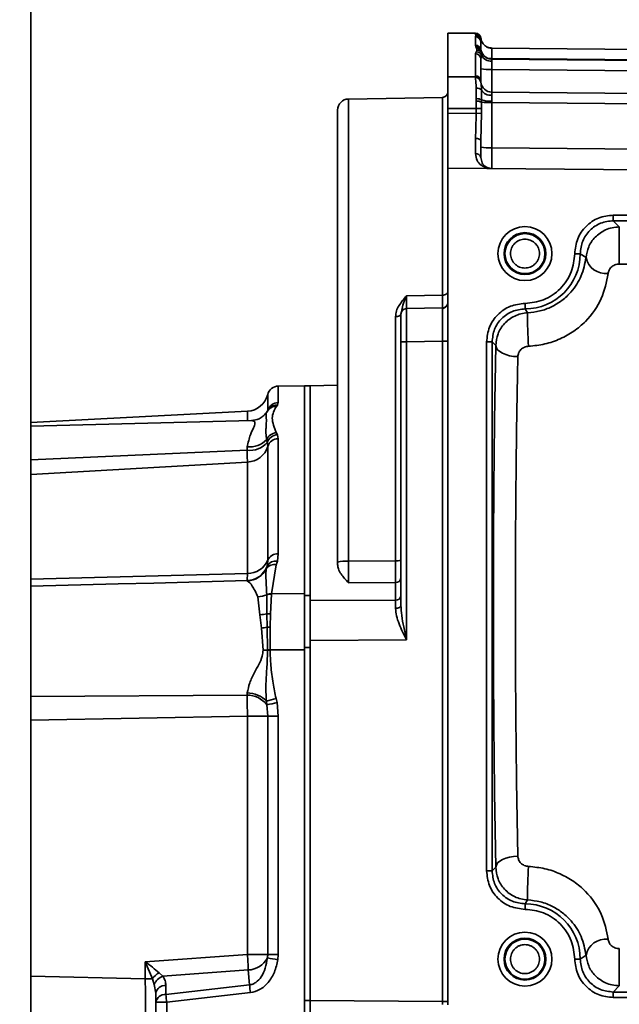
# Model space of a CAD drawing. Units: millimetres. Extents: x 100 to 25096, y 0 to 8300.
# Drawn here: x 3922 to 3977, y 7275 to 7364 of the extents above; entities that cross this region are included whole.
import ezdxf

# ---------------------------------------------------------------- set-up
doc = ezdxf.new("R2010")
doc.units = ezdxf.units.MM
doc.header["$LTSCALE"] = 20
doc.layers.add('KONTUR', color=7, linetype='Continuous', lineweight=35)
doc.styles.add('SLDTEXTSTYLE1', font='TXT', dxfattribs={"width": 0.605})
doc.dimstyles.new('SLDDIMSTYLE1', dxfattribs={"dimtxt": 71.912923, "dimasz": 66.04, "dimexe": 0, "dimexo": 0.0625, "dimgap": 17.978231, "dimtad": 1, "dimdec": 0, "dimrnd": 1e-09, "dimzin": 12, "dimdsep": 46, "dimtxsty": 'SLDTEXTSTYLE1', "dimsah": 1, "dimcen": 0.09, "dimadec": 0, "dimazin": 3, "dimtfac": 1, "dimtdec": 0, "dimtofl": 0, "dimtmove": 0, "dimatfit": 3, "dimfxl": 1, "dimfrac": 2, "dimtolj": 1, "dimtzin": 12, "dimarcsym": 0})

# ---------------------------------------------------------------- blocks, each defined once
blk = doc.blocks.new('_D_17')
at = {"color": 7, "linetype": 'Continuous', "lineweight": 0}
for p, q in [((3921.489, 7468.3), (4621.989, 7468.3)), ((4581.989, 7468.3), (4581.989, 6943.3)), ((3921.489, 6943.3), (4621.989, 6943.3))]:
    blk.add_line(p, q, dxfattribs=at)
at = {"color": 7, "linetype": 'Continuous', "lineweight": 18}
for points in [[(4581.989, 7468.3), (4571.829, 7402.26), (4592.149, 7402.26)], [(4581.989, 6943.3), (4592.149, 7009.34), (4571.829, 7009.34)]]:
    blk.add_solid(points, dxfattribs=at)
at = {"color": 7, "linetype": 'Continuous', "lineweight": 18, "insert": (4486.491, 7123.485), "char_height": 74.0833, "attachment_point": 1, "rotation": 90, "style": 'SLDTEXTSTYLE1'}
blk.add_mtext('525', dxfattribs=at)

msp = doc.modelspace()

# ---------------------------------------------------------------- linework, layer by layer
at = {"layer": 'KONTUR', "color": 7, "linetype": 'Continuous', "lineweight": 35}
for p, q in [((3923.168, 7576.3), (3923.168, 6835.4)), ((3963.489, 7362.8), (3960.989, 7362.8)), ((3960.989, 7362.8), (3960.989, 7358.848)), ((3963.489, 7362.713), (3963.489, 7362.8)), ((3963.515, 7362.67), (3963.489, 7362.713)), ((3963.489, 7362.458), (3963.54, 7362.559)), ((3963.489, 7361.71), (3963.489, 7362.458)), ((3963.54, 7362.559), (3963.515, 7362.67)), ((3963.985, 7362.341), (3963.984, 7362.333)), ((3964.023, 7362.189), (3963.989, 7361.96)), ((3964.023, 7362.189), (3964.006, 7362.262)), ((3963.578, 7361.432), (3963.537, 7361.566)), ((3963.635, 7361.264), (3963.578, 7361.432)), ((3963.596, 7361.1), (3963.635, 7361.264)), ((3963.989, 7361.215), (3963.989, 7361.96)), ((3963.989, 7361.215), (3964.021, 7361.197)), ((3964.979, 7361.411), (3964.981, 7361.446)), ((3964.981, 7361.446), (4037.998, 7360.809)), ((3963.489, 7358.927), (3963.489, 7360.931)), ((3963.989, 7360.44), (3964.06, 7360.757)), ((3963.989, 7358.446), (3963.989, 7360.44)), ((3964.048, 7361.108), (3964.021, 7361.197)), ((3964.082, 7360.997), (3964.048, 7361.108)), ((4037.998, 7359.809), (3964.966, 7360.446)), ((4037.998, 7359.861), (3964.981, 7360.499)), ((3964.981, 7360.499), (3964.981, 7360.446)), ((4037.998, 7358.861), (3964.981, 7359.499)), ((3964.981, 7359.499), (3964.981, 7357.446)), ((3963.491, 7358.848), (3960.989, 7358.848)), ((3960.989, 7358.848), (3960.989, 7355.967)), ((3963.491, 7358.848), (3963.489, 7358.927)), ((3963.497, 7358.759), (3963.491, 7358.848)), ((3963.576, 7356.857), (3963.576, 7357.818)), ((3963.991, 7358.394), (3963.989, 7358.446)), ((3963.994, 7358.345), (3963.991, 7358.394)), ((3960.498, 7356.966), (3951.972, 7356.817)), ((3951.972, 7314.904), (3951.972, 7356.817)), ((3960.498, 7339.031), (3960.498, 7356.966)), ((3963.567, 7356.638), (3963.576, 7356.857)), ((4037.998, 7356.809), (3964.981, 7357.446)), ((3960.989, 7355.967), (3963.556, 7355.967)), ((3960.989, 7355.54), (3960.989, 7355.967)), ((3963.556, 7355.967), (3963.567, 7356.638)), ((3963.556, 7355.967), (3964.034, 7355.974)), ((3963.556, 7355.967), (3963.563, 7355.518)), ((3964.034, 7355.974), (3964.041, 7356.534)), ((3964.038, 7355.526), (3964.034, 7355.974)), ((3964.041, 7356.534), (3964.047, 7356.738)), ((3964.981, 7356.499), (3964.98, 7356.621)), ((3964.981, 7356.499), (3964.981, 7352.4)), ((4037.998, 7355.861), (3964.981, 7356.499)), ((3960.989, 7355.54), (3963.563, 7355.518)), ((3960.989, 7355.54), (3960.989, 7350.54)), ((3964.038, 7355.526), (3963.563, 7355.518)), ((3963.989, 7353.029), (3964.038, 7355.526)), ((3963.491, 7353.255), (3963.492, 7351.87)), ((3963.989, 7351.505), (3963.989, 7353.029)), ((3964.981, 7352.4), (4037.998, 7351.763)), ((3960.989, 7350.54), (3960.989, 7274.641)), ((4036.015, 7349.885), (3960.989, 7350.54)), ((3976.004, 7346.283), (3984.974, 7346.283)), ((3976.004, 7346.283), (3976.004, 7345.783)), ((3976.004, 7345.783), (3984.974, 7345.783)), ((3976.004, 7345.783), (3976.551, 7345.217)), ((3976.551, 7341.846), (3976.551, 7345.217)), ((3972.506, 7342.792), (3973.006, 7342.791)), ((3973.006, 7342.791), (3973.532, 7342.442)), ((3984.408, 7341.846), (3976.551, 7341.846)), ((3957.231, 7338.976), (3960.498, 7339.031)), ((3967.999, 7337.783), (3967.998, 7338.283)), ((3960.498, 7337.866), (3957.231, 7337.809)), ((3968.229, 7337.43), (3967.999, 7337.783)), ((3956.248, 7314.938), (3956.248, 7337.075)), ((3956.739, 7334.809), (3956.739, 7310.905)), ((3956.739, 7334.809), (3957.231, 7334.809)), ((3960.498, 7334.866), (3957.231, 7334.809)), ((3957.231, 7334.809), (3957.231, 7307.775)), ((3960.498, 7334.866), (3960.989, 7334.866)), ((3960.498, 7274.95), (3960.498, 7334.866)), ((3964.506, 7286.815), (3964.506, 7334.785)), ((3964.506, 7334.785), (3965.006, 7334.785)), ((3965.006, 7286.815), (3965.006, 7334.785)), ((3965.006, 7334.785), (3965.344, 7334.455)), ((3950.989, 7330.857), (3948.489, 7330.813)), ((3944.646, 7330.017), (3944.646, 7328.536)), ((3947.989, 7330.796), (3945.608, 7330.775)), ((3945.608, 7330.775), (3945.608, 7329.278)), ((3948.489, 7330.8), (3947.989, 7330.8)), ((3947.989, 7311.796), (3947.989, 7330.8)), ((3948.489, 7330.813), (3948.489, 7311.317)), ((3945.541, 7329.065), (3945.44, 7328.941)), ((3945.608, 7329.278), (3945.541, 7329.065)), ((3942.81, 7328.503), (3923.168, 7327.473)), ((3942.81, 7327.652), (3942.81, 7328.503)), ((3944.547, 7328.389), (3944.419, 7328.174)), ((3944.792, 7328.721), (3944.484, 7328.301)), ((3944.52, 7328.295), (3944.514, 7328.275)), ((3944.829, 7328.782), (3944.797, 7328.725)), ((3943.193, 7327.662), (3923.168, 7327.137)), ((3945.44, 7326.555), (3945.541, 7326.366)), ((3944.606, 7325.656), (3944.547, 7325.916)), ((3944.646, 7325.304), (3944.606, 7325.656)), ((3945.541, 7326.366), (3945.608, 7326.01)), ((3945.608, 7326.01), (3945.608, 7315.569)), ((3942.773, 7324.959), (3923.168, 7324.104)), ((3942.773, 7324.959), (3942.796, 7325.267)), ((3944.646, 7325.304), (3944.646, 7314.975)), ((3942.81, 7323.893), (3923.168, 7322.754)), ((3942.81, 7313.79), (3942.81, 7323.893)), ((3944.599, 7314.46), (3944.646, 7314.975)), ((3945.529, 7314.894), (3945.429, 7314.577)), ((3945.608, 7315.569), (3945.529, 7314.894)), ((3950.989, 7314.609), (3950.989, 7314.815)), ((3956.248, 7314.938), (3951.972, 7314.904)), ((3944.54, 7314.24), (3944.599, 7314.46)), ((3945.429, 7314.577), (3944.983, 7311.937)), ((3923.168, 7313.258), (3942.81, 7313.79)), ((3942.774, 7313.141), (3934.324, 7312.919)), ((3942.796, 7313.114), (3942.774, 7313.141)), ((3931.089, 7312.845), (3923.168, 7312.637)), ((3934.324, 7312.919), (3931.091, 7312.834)), ((3956.248, 7312.976), (3951.972, 7312.939)), ((3956.248, 7311.372), (3956.248, 7312.976)), ((3943.748, 7311.66), (3943.947, 7310.034)), ((3944.559, 7311.873), (3944.559, 7311.853)), ((3944.559, 7311.853), (3944.566, 7310.124)), ((3944.982, 7311.914), (3944.893, 7310.134)), ((3944.983, 7311.937), (3944.982, 7311.914)), ((3944.983, 7311.937), (3947.989, 7311.956)), ((3947.989, 7311.796), (3948.489, 7311.796)), ((3947.989, 7307.06), (3947.989, 7311.796)), ((3956.248, 7311.372), (3948.489, 7311.317)), ((3948.489, 7307.71), (3948.489, 7311.317)), ((3956.249, 7310.62), (3956.248, 7311.372)), ((3943.947, 7310.034), (3944.076, 7308.835)), ((3944.566, 7310.124), (3944.589, 7308.904)), ((3944.893, 7310.134), (3944.863, 7308.918)), ((3944.076, 7308.835), (3944.23, 7306.833)), ((3944.589, 7308.904), (3944.639, 7306.845)), ((3944.863, 7308.918), (3944.86, 7306.844)), ((3957.231, 7307.775), (3948.489, 7307.71)), ((3948.489, 7307.71), (3948.489, 7275.037)), ((3944.86, 7306.844), (3944.86, 7306.841)), ((3944.86, 7306.844), (3947.989, 7306.844)), ((3947.989, 7307.06), (3948.489, 7307.06)), ((3947.989, 7275.043), (3947.989, 7307.06)), ((3923.168, 7302.629), (3942.778, 7302.75)), ((3942.778, 7302.75), (3942.796, 7302.951)), ((3945.404, 7302.454), (3945.498, 7302.067)), ((3944.579, 7301.87), (3944.523, 7302.215)), ((3944.646, 7300.836), (3944.579, 7301.87)), ((3945.498, 7302.067), (3945.608, 7300.836)), ((3942.81, 7300.836), (3923.168, 7300.483)), ((3942.81, 7300.836), (3944.646, 7300.836)), ((3942.81, 7279.224), (3942.81, 7300.836)), ((3944.646, 7300.836), (3944.646, 7279.224)), ((3945.608, 7300.836), (3944.646, 7300.836)), ((3945.608, 7300.836), (3945.608, 7279.224)), ((3965.006, 7286.815), (3965.344, 7287.146)), ((3964.506, 7286.815), (3965.006, 7286.815)), ((3967.998, 7283.317), (3967.999, 7283.817)), ((3967.999, 7283.817), (3968.229, 7284.17)), ((3933.542, 7278.563), (3942.81, 7279.224)), ((3944.646, 7279.224), (3942.81, 7279.224)), ((3945.608, 7279.224), (3944.646, 7279.224)), ((3945.608, 7279.224), (3945.568, 7278.745)), ((3973.006, 7278.81), (3973.532, 7279.159)), ((3976.551, 7276.383), (3976.551, 7279.754)), ((3933.542, 7277.021), (3933.542, 7278.563)), ((3933.542, 7278.563), (3934.179, 7277.021)), ((3972.506, 7278.809), (3973.006, 7278.81)), ((3935.126, 7277.262), (3934.786, 7277.564)), ((3942.88, 7277.815), (3935.126, 7277.262)), ((3942.999, 7276.464), (3942.88, 7277.815)), ((3923.168, 7277.247), (3933.542, 7277.021)), ((3934.179, 7277.021), (3933.542, 7277.021)), ((3934.351, 7276.511), (3934.179, 7277.021)), ((3934.489, 7275.704), (3934.351, 7276.511)), ((3942.999, 7276.464), (3935.402, 7275.59)), ((3935.402, 7276.408), (3935.402, 7275.59)), ((3976.004, 7275.817), (3976.551, 7276.383)), ((3934.489, 7275.704), (3934.489, 7274.886)), ((3934.489, 7275.061), (3934.489, 7275.704)), ((3943.078, 7275.759), (3935.481, 7274.886)), ((3984.974, 7275.817), (3976.004, 7275.817)), ((3976.004, 7275.317), (3976.004, 7275.817)), ((3934.489, 7274.886), (3934.489, 7252.015)), ((3935.481, 7274.886), (3934.489, 7274.886)), ((3935.481, 7274.886), (3935.481, 7252.015)), ((3948.489, 7275.043), (3947.989, 7275.043)), ((3947.989, 7274.881), (3947.989, 7275.043)), ((3947.989, 7273.759), (3947.989, 7274.881)), ((3960.498, 7274.95), (3948.489, 7275.037)), ((3948.489, 7275.037), (3948.489, 7272.916)), ((3960.989, 7274.95), (3960.498, 7274.95)), ((3960.498, 7274.685), (3960.498, 7274.95)), ((3984.974, 7275.317), (3976.004, 7275.317))]:
    msp.add_line(p, q, dxfattribs=at)
at = {"layer": 'KONTUR', "color": 7, "linetype": 'Continuous', "lineweight": 35, "flags": 128}
for points in [[(3964.646, 7360.502), (3964.787, 7360.5), (3964.981, 7360.499)], [(3963.989, 7353.029), (3963.98, 7353.073), (3963.951, 7353.115), (3963.905, 7353.154), (3963.844, 7353.188), (3963.768, 7353.216), (3963.682, 7353.237), (3963.589, 7353.25), (3963.491, 7353.255)], [(3960.989, 7339.337), (3960.98, 7339.278), (3960.952, 7339.221), (3960.907, 7339.169), (3960.846, 7339.123), (3960.772, 7339.085), (3960.687, 7339.056), (3960.594, 7339.038), (3960.498, 7339.031)], [(3960.989, 7338.366), (3960.98, 7338.269), (3960.952, 7338.177)], [(3956.248, 7337.075), (3956.344, 7337.081), (3956.437, 7337.098), (3956.522, 7337.124), (3956.596, 7337.16), (3956.657, 7337.203), (3956.702, 7337.252), (3956.73, 7337.305), (3956.739, 7337.36)], [(3965.344, 7334.455), (3965.393, 7334.263), (3965.513, 7334.078), (3965.702, 7333.907), (3965.951, 7333.757), (3966.251, 7333.632), (3966.592, 7333.538), (3966.96, 7333.478), (3967.343, 7333.453)], [(3956.249, 7310.62), (3956.345, 7310.626), (3956.437, 7310.643), (3956.522, 7310.67), (3956.596, 7310.705), (3956.657, 7310.748), (3956.702, 7310.797), (3956.73, 7310.85), (3956.739, 7310.905)], [(3944.639, 7306.845), (3944.666, 7306.845), (3944.693, 7306.845), (3944.721, 7306.845), (3944.749, 7306.845), (3944.776, 7306.844), (3944.804, 7306.844), (3944.832, 7306.844), (3944.86, 7306.844)], [(3944.86, 7306.841), (3944.832, 7306.841), (3944.804, 7306.841), (3944.776, 7306.841), (3944.749, 7306.841), (3944.721, 7306.841), (3944.693, 7306.841), (3944.666, 7306.842), (3944.639, 7306.842)], [(3965.344, 7287.146), (3965.393, 7287.338), (3965.513, 7287.522), (3965.702, 7287.693), (3965.951, 7287.844), (3966.251, 7287.968), (3966.592, 7288.063), (3966.96, 7288.123), (3967.343, 7288.147)]]:
    msp.add_lwpolyline(points, dxfattribs=at)
at = {"layer": 'KONTUR', "color": 7, "linetype": 'Continuous', "lineweight": 35}
for centre, radius in [((3967.989, 7342.8), 2.446), ((3967.989, 7342.8), 1.9), ((3967.989, 7342.8), 1.813), ((3967.989, 7278.8), 2.446), ((3967.989, 7278.8), 1.9), ((3967.989, 7278.8), 1.813)]:
    msp.add_circle(centre, radius, dxfattribs=at)
for centre, radius, start, end in [((3963.489, 7362.3), 0.5, 0, 90), ((3963.489, 7362.213), 0.5, 14.41701, 90.02051), ((3963.49, 7361.959), 0.499, 0.09828, 90.09795), ((3963.515, 7362.17), 0.5, 10.62834, 90.06086), ((3963.541, 7362.06), 0.499, 14.97449, 90.13103), ((3964.989, 7362.446), 1, 194.92506, 221.8631), ((3963.492, 7361.213), 0.497, 0.3158, 90.31236), ((3963.542, 7361.071), 0.495, 14.70298, 90.65852), ((3963.585, 7360.94), 0.493, 20.0081, 90.86467), ((3963.643, 7360.77), 0.494, 27.27866, 90.86103), ((3964.989, 7362.446), 1, 247.16399, 269.5), ((3963.494, 7360.435), 0.495, 0.54569, 90.53549), ((3963.577, 7360.588), 0.512, 19.30082, 87.87376), ((3964.941, 7361.268), 1.018, 210.1333, 272.03978), ((3964.975, 7361.446), 0.999, 206.70505, 269.49443), ((3964.989, 7361.446), 1, 243.36509, 269.5), ((3964.735, 7364.259), 4.767, 261.00113, 272.95466), ((3963.499, 7358.436), 0.491, 1.15381, 91.10911), ((3963.503, 7358.359), 0.489, 4.08977, 91.32838), ((3963.519, 7358.28), 0.48, 7.72299, 92.65402), ((3963.641, 7357.298), 0.524, 39.13971, 97.06039), ((3964.989, 7358.446), 1, 185.8301, 269.5), ((3951.989, 7355.818), 1, 91, 180), ((3960.489, 7357.466), 0.5, 271, 0), ((3963.602, 7355.968), 0.889, 59.97206, 91.68667), ((3964.916, 7358.189), 1.034, 212.8076, 273.37493), ((3963.574, 7355.536), 1.102, 64.96, 90.40671), ((3964.838, 7365.125), 8.628, 264.69685, 270.94539), ((3964.848, 7359.357), 2.738, 253.00542, 272.76214), ((3964.735, 7357.161), 4.767, 261.00113, 272.95466), ((3963.549, 7351.426), 0.448, 10.21742, 97.20287), ((3967.989, 7342.8), 5.017, 270.1074, 359.8926), ((3975.354, 7342.835), 1.864, 192.16964, 275.31588), ((3960.489, 7338.366), 0.5, 271, 334.61757), ((3957.239, 7337.309), 0.5, 91, 180), ((4001.476, 7336.885), 33.252, 179.05963, 184.30099), ((3942.705, 7330.5), 2, 273, 346.02037), ((3945.617, 7329.775), 1, 90.5, 166.02037), ((3945.609, 7328.282), 0.997, 90.09328, 162.64139), ((3945.509, 7328.108), 0.958, 88.13361, 135.25171), ((3945.383, 7328.029), 0.91, 130.47929, 156.66263), ((3945.397, 7328.006), 0.937, 87.35512, 130.23748), ((3945.528, 7325.489), 1.07, 94.73158, 156.48062), ((3943.022, 7327.062), 2.118, 263.22988, 318.40756), ((3942.981, 7327.456), 2.197, 265.1667, 315.46813), ((3945.601, 7325.316), 1.052, 93.31378, 161.1213), ((3945.593, 7325.022), 0.988, 89.16975, 163.45649), ((3942.757, 7325.861), 1.97, 271.53644, 343.54695), ((3942.858, 7315.731), 1.941, 268.58118, 337.09775), ((3945.364, 7314.035), 0.875, 79.1292, 150.92352), ((3945.549, 7314.589), 0.982, 86.5462, 156.82344), ((3951.731, 7312.098), 2.816, 85.0949, 105.27491), ((3956.368, 7316.332), 1.399, 265.06443, 285.37431), ((3942.715, 7315.145), 2.004, 271.6832, 340.02174), ((3942.734, 7315.124), 2.011, 271.77822, 333.91022), ((3945.24, 7313.735), 0.863, 77.33198, 144.22301), ((3956.297, 7313.421), 0.448, 263.66566, 350.5775), ((3943.566, 7314.234), 2.581, 274.05976, 292.64453), ((3944.965, 7310.637), 1.3, 89.18896, 108.17716), ((3944.957, 7310.612), 1.303, 88.87135, 107.7575), ((3956.302, 7311.814), 0.445, 263.05911, 349.46984), ((3943.709, 7313.851), 3.824, 273.568, 282.94847), ((3944.794, 7308.13), 2.007, 87.16667, 96.51619), ((3943.518, 7314.904), 6.094, 275.25614, 280.12323), ((3944.888, 7305.673), 3.245, 90.43747, 95.28004), ((3937.497, 7648.309), 341.542, 271.12966, 271.19818), ((3942.785, 7300.48), 2.27, 37.75414, 90.17286), ((3942.779, 7300.514), 2.437, 44.27829, 89.58791), ((4002.761, 7088.549), 221.461, 105.01033, 105.24644), ((3997.104, 7059.985), 247.522, 102.034, 102.25141), ((4001.476, 7284.716), 33.252, 175.69901, 180.94037), ((3967.989, 7278.8), 5.017, 0.1074, 89.8926), ((3975.354, 7278.766), 1.864, 84.68412, 167.83036), ((3914.266, 7277.107), 28.623, 1.41792, 4.24181), ((3942.71, 7279.224), 1.937, 350.50765, 0), ((3942.797, 7279.881), 2.067, 272.28173, 331.82393), ((3991.095, 7552.039), 277.06, 260.34318, 260.54207), ((3935.7, 7275.929), 1.873, 119.20046, 144.30838), ((3935.604, 7275.995), 1.354, 110.63671, 157.61209), ((3935.338, 7275.547), 0.863, 85.74219, 169.57051), ((4028.64, 7285.642), 86.131, 186.11736, 186.58885), ((3935.338, 7274.729), 0.863, 85.74219, 169.57051), ((4021.042, 7284.769), 86.131, 186.11736, 186.58885)]:
    msp.add_arc(centre, radius, start, end, dxfattribs=at)
for points, knots in [([(3963.537, 7361.566), (3963.534, 7361.574), (3963.526, 7361.599), (3963.503, 7361.648), (3963.494, 7361.686), (3963.489, 7361.71)], [0, 0, 0, 0, 0.174724, 0.500152, 1, 1, 1, 1]), ([(3964.979, 7361.427), (3964.886, 7361.438), (3964.694, 7361.462), (3964.423, 7361.599), (3964.191, 7361.81), (3964.101, 7361.994), (3964.056, 7362.086)], [0, 0, 0, 0, 0.23261, 0.483073, 0.742427, 1, 1, 1, 1]), ([(3964.981, 7360.499), (3964.98, 7360.625), (3964.978, 7360.877), (3964.977, 7361.185), (3964.978, 7361.376), (3964.979, 7361.402), (3964.979, 7361.411)], [0, 0, 0, 0, 0.28557, 0.571117, 0.856662, 1, 1, 1, 1]), ([(3963.489, 7360.931), (3963.497, 7360.96), (3963.514, 7361.017), (3963.568, 7361.072), (3963.596, 7361.1)], [0, 0, 0, 0, 0.499305, 1, 1, 1, 1]), ([(3964.543, 7360.551), (3964.434, 7360.62), (3964.219, 7360.756), (3964.107, 7360.983), (3964.053, 7361.094)], [0, 0, 0, 0, 0.510302, 1, 1, 1, 1]), ([(3964.06, 7360.757), (3964.072, 7360.817), (3964.085, 7360.88), (3964.088, 7360.936), (3964.087, 7360.968), (3964.084, 7360.987), (3964.082, 7360.997)], [0, 0, 0, 0, 0.498956, 0.529273, 0.749888, 1, 1, 1, 1]), ([(3964.966, 7360.446), (3964.961, 7360.438), (3964.956, 7360.428), (3964.965, 7360.377), (3964.972, 7360.336), (3964.976, 7360.28), (3964.977, 7360.251)], [0, 0, 0, 0, 0.4991414, 0.5286109, 0.7494116, 1, 1, 1, 1]), ([(3964.977, 7360.251), (3964.977, 7360.205), (3964.977, 7360.113), (3964.978, 7359.931), (3964.979, 7359.724), (3964.98, 7359.574), (3964.981, 7359.499)], [0, 0, 0, 0, 0.240831, 0.487772, 0.740827, 1, 1, 1, 1]), ([(3963.576, 7357.818), (3963.562, 7358.017), (3963.534, 7358.415), (3963.509, 7358.645), (3963.497, 7358.759)], [0, 0, 0, 0, 0.500546, 1, 1, 1, 1]), ([(3964.047, 7357.629), (3964.038, 7357.797), (3964.02, 7358.124), (3964.003, 7358.273), (3963.994, 7358.345)], [0, 0, 0, 0, 0.515146, 1, 1, 1, 1]), ([(3964.047, 7356.738), (3964.051, 7356.9), (3964.057, 7357.224), (3964.051, 7357.494), (3964.047, 7357.629)], [0, 0, 0, 0, 0.499146, 1, 1, 1, 1]), ([(3964.977, 7357.157), (3964.977, 7357.236), (3964.978, 7357.357), (3964.979, 7357.434), (3964.98, 7357.442), (3964.981, 7357.446)], [0, 0, 0, 0, 0.4862, 0.739925, 1, 1, 1, 1]), ([(3964.98, 7356.621), (3964.979, 7356.723), (3964.978, 7356.923), (3964.977, 7357.08), (3964.977, 7357.157)], [0, 0, 0, 0, 0.508718, 1, 1, 1, 1]), ([(3950.989, 7314.815), (3950.989, 7316.542), (3950.989, 7320.046), (3950.989, 7325.225), (3950.989, 7330.351), (3950.989, 7335.294), (3950.989, 7339.93), (3950.989, 7344.113), (3950.989, 7347.746), (3950.989, 7350.749), (3950.989, 7353.063), (3950.989, 7354.668), (3950.989, 7355.641), (3950.989, 7355.759), (3950.989, 7355.818)], [0, 0, 0, 0, 0.078277, 0.158698, 0.241136, 0.326592, 0.412939, 0.5, 0.587054, 0.673401, 0.758864, 0.841295, 0.921721, 1, 1, 1, 1]), ([(3963.563, 7355.518), (3963.557, 7355.125), (3963.545, 7354.338), (3963.509, 7353.616), (3963.491, 7353.255)], [0, 0, 0, 0, 0.49944, 1, 1, 1, 1]), ([(3964.979, 7350.577), (3964.979, 7350.594), (3964.977, 7350.646), (3964.977, 7351.029), (3964.978, 7351.644), (3964.98, 7352.148), (3964.981, 7352.4)], [0, 0, 0, 0, 0.1408364, 0.4272238, 0.7136113, 1, 1, 1, 1]), ([(3963.492, 7351.87), (3963.528, 7351.653), (3963.599, 7351.219), (3964.139, 7350.659), (3964.644, 7350.567), (3964.981, 7350.505)], [0, 0, 0, 0, 0.249829, 0.500278, 1, 1, 1, 1]), ([(3964.981, 7350.505), (3964.759, 7350.549), (3964.426, 7350.615), (3964.069, 7351.015), (3964.016, 7351.342), (3963.989, 7351.505)], [0, 0, 0, 0, 0.499797, 0.749917, 1, 1, 1, 1]), ([(3972.506, 7342.792), (3972.56, 7343.251), (3972.667, 7344.167), (3973.477, 7345.321), (3974.632, 7346.126), (3975.547, 7346.231), (3976.004, 7346.283)], [0, 0, 0, 0, 0.250581, 0.500453, 0.750273, 1, 1, 1, 1]), ([(3973.006, 7342.791), (3973.053, 7343.184), (3973.147, 7343.968), (3973.836, 7344.96), (3974.829, 7345.644), (3975.612, 7345.737), (3976.004, 7345.783)], [0, 0, 0, 0, 0.25085, 0.500259, 0.749921, 1, 1, 1, 1]), ([(3973.532, 7342.442), (3973.59, 7342.774), (3973.709, 7343.449), (3974.335, 7344.352), (3975.125, 7344.911), (3975.905, 7345.175), (3976.333, 7345.203), (3976.551, 7345.217)], [0, 0, 0, 0, 0.228894, 0.465221, 0.720488, 0.858027, 1, 1, 1, 1]), ([(3966.677, 7342.8), (3966.694, 7342.635), (3966.721, 7342.38), (3966.885, 7342.074), (3967.055, 7341.866), (3967.263, 7341.695), (3967.569, 7341.537), (3967.989, 7341.456), (3968.409, 7341.537), (3968.715, 7341.695), (3968.924, 7341.866), (3969.095, 7342.074), (3969.253, 7342.38), (3969.334, 7342.8), (3969.253, 7343.22), (3969.094, 7343.526), (3968.924, 7343.735), (3968.715, 7343.906), (3968.409, 7344.064), (3967.989, 7344.145), (3967.569, 7344.064), (3967.263, 7343.905), (3967.054, 7343.735), (3966.885, 7343.526), (3966.721, 7343.22), (3966.694, 7342.965), (3966.677, 7342.8)], [0, 0, 0, 0, 0.059861, 0.092463, 0.125, 0.157602, 0.190139, 0.25, 0.309861, 0.342463, 0.375, 0.407602, 0.440139, 0.5, 0.559861, 0.592463, 0.625, 0.657602, 0.690139, 0.75, 0.809861, 0.842463, 0.875, 0.907602, 0.940139, 1, 1, 1, 1]), ([(3967.998, 7338.283), (3968.565, 7338.344), (3969.437, 7338.438), (3970.485, 7339.001), (3971.207, 7339.583), (3971.789, 7340.304), (3972.351, 7341.353), (3972.445, 7342.225), (3972.506, 7342.792)], [0, 0, 0, 0, 0.239509, 0.368394, 0.5, 0.631606, 0.760491, 1, 1, 1, 1]), ([(3968.229, 7337.43), (3968.605, 7337.469), (3969.369, 7337.549), (3970.438, 7337.956), (3971.4, 7338.55), (3972.378, 7339.479), (3973.226, 7340.826), (3973.424, 7341.874), (3973.532, 7342.442)], [0, 0, 0, 0, 0.116489, 0.236574, 0.363431, 0.499762, 0.729295, 1, 1, 1, 1]), ([(3975.526, 7340.979), (3975.548, 7341.084), (3975.592, 7341.293), (3975.803, 7341.573), (3976.073, 7341.751), (3976.338, 7341.834), (3976.48, 7341.842), (3976.551, 7341.846)], [0, 0, 0, 0, 0.2503306, 0.4996626, 0.7492129, 0.8765506, 1, 1, 1, 1]), ([(3968.318, 7334.391), (3968.816, 7334.441), (3969.809, 7334.541), (3971.201, 7335.039), (3972.45, 7335.737), (3973.851, 7336.913), (3975.092, 7338.724), (3975.381, 7340.225), (3975.526, 7340.979)], [0, 0, 0, 0, 0.125397, 0.250237, 0.375205, 0.500198, 0.748865, 1, 1, 1, 1]), ([(3956.248, 7337.075), (3956.266, 7337.25), (3956.303, 7337.599), (3956.637, 7338.252), (3956.992, 7338.685), (3957.231, 7338.976)], [0, 0, 0, 0, 0.248065, 0.495721, 1, 1, 1, 1]), ([(3956.776, 7337.521), (3956.812, 7337.711), (3956.894, 7338.143), (3957.11, 7338.677), (3957.231, 7338.976)], [0, 0, 0, 0, 0.439327, 1, 1, 1, 1]), ([(3957.231, 7338.976), (3957.23, 7338.804), (3957.23, 7338.461), (3957.23, 7338.102), (3957.23, 7337.883), (3957.23, 7337.854), (3957.23, 7337.844)], [0, 0, 0, 0, 0.281609, 0.561714, 0.841947, 1, 1, 1, 1]), ([(3960.498, 7337.866), (3960.498, 7337.881), (3960.499, 7337.912), (3960.499, 7338.154), (3960.499, 7338.516), (3960.498, 7338.859), (3960.498, 7339.031)], [0, 0, 0, 0, 0.250389, 0.499305, 0.74854, 1, 1, 1, 1]), ([(3960.956, 7338.186), (3960.934, 7338.14), (3960.89, 7338.049), (3960.738, 7337.893), (3960.594, 7337.841), (3960.5, 7337.807)], [0, 0, 0, 0, 0.2591449, 0.5151859, 1, 1, 1, 1]), ([(3964.506, 7334.785), (3964.559, 7335.244), (3964.665, 7336.161), (3965.473, 7337.316), (3966.626, 7338.124), (3967.541, 7338.23), (3967.998, 7338.283)], [0, 0, 0, 0, 0.2505813, 0.5004533, 0.7502733, 1, 1, 1, 1]), ([(3956.739, 7334.809), (3956.739, 7335.124), (3956.739, 7335.609), (3956.739, 7336.192), (3956.739, 7336.589), (3956.739, 7336.912), (3956.739, 7337.224), (3956.739, 7337.275), (3956.739, 7337.309)], [0, 0, 0, 0, 0.239457, 0.369662, 0.5, 0.630201, 0.760543, 1, 1, 1, 1]), ([(3957.231, 7337.809), (3957.23, 7337.797), (3957.229, 7337.773), (3957.227, 7337.529), (3957.227, 7336.984), (3957.227, 7336.168), (3957.229, 7335.417), (3957.23, 7335.014), (3957.231, 7334.809)], [0, 0, 0, 0, 0.130411, 0.2574, 0.5, 0.742597, 0.869586, 1, 1, 1, 1]), ([(3960.498, 7334.866), (3960.499, 7335.071), (3960.5, 7335.474), (3960.501, 7336.225), (3960.502, 7337.041), (3960.501, 7337.587), (3960.5, 7337.83), (3960.499, 7337.854), (3960.498, 7337.866)], [0, 0, 0, 0, 0.130416, 0.2574049, 0.5, 0.7425889, 0.8695794, 1, 1, 1, 1]), ([(3965.006, 7334.785), (3965.053, 7335.178), (3965.145, 7335.963), (3965.832, 7336.956), (3966.824, 7337.642), (3967.607, 7337.736), (3967.999, 7337.783)], [0, 0, 0, 0, 0.25085, 0.500259, 0.749921, 1, 1, 1, 1]), ([(3965.344, 7334.455), (3965.386, 7334.815), (3965.47, 7335.542), (3966.09, 7336.508), (3966.872, 7337.089), (3967.621, 7337.366), (3968.025, 7337.409), (3968.229, 7337.43)], [0, 0, 0, 0, 0.239791, 0.482998, 0.735634, 0.866824, 1, 1, 1, 1]), ([(3965.344, 7287.146), (3965.312, 7288.916), (3965.245, 7292.502), (3965.176, 7298.35), (3965.132, 7304.488), (3965.118, 7310.8), (3965.132, 7317.113), (3965.176, 7323.251), (3965.245, 7329.098), (3965.312, 7332.684), (3965.344, 7334.455)], [0, 0, 0, 0, 0.121239, 0.245646, 0.372257, 0.5, 0.627743, 0.754354, 0.878761, 1, 1, 1, 1]), ([(3968.318, 7334.391), (3968.252, 7334.384), (3968.119, 7334.372), (3967.868, 7334.285), (3967.603, 7334.103), (3967.39, 7333.8), (3967.359, 7333.569), (3967.343, 7333.453)], [0, 0, 0, 0, 0.12457, 0.250496, 0.500189, 0.749905, 1, 1, 1, 1]), ([(3967.343, 7288.147), (3967.309, 7289.928), (3967.241, 7293.468), (3967.173, 7299.157), (3967.131, 7304.949), (3967.117, 7310.8), (3967.131, 7316.651), (3967.173, 7322.444), (3967.241, 7328.132), (3967.309, 7331.673), (3967.343, 7333.453)], [0, 0, 0, 0, 0.127215, 0.252951, 0.377212, 0.5, 0.622788, 0.747049, 0.872786, 1, 1, 1, 1]), ([(3944.527, 7328.375), (3944.43, 7328.259), (3944.242, 7328.034), (3943.781, 7327.744), (3943.412, 7327.693), (3943.178, 7327.661)], [0, 0, 0, 0, 0.2826098, 0.5453945, 1, 1, 1, 1]), ([(3944.514, 7328.275), (3944.505, 7328.256), (3944.473, 7328.19), (3944.537, 7327.849), (3944.517, 7327.45), (3944.5, 7327.144), (3944.488, 7326.828), (3944.479, 7326.445), (3944.521, 7326.12), (3944.547, 7325.916)], [0, 0, 0, 0, 0.112716, 0.407542, 0.525245, 0.643939, 0.753338, 0.844391, 1, 1, 1, 1]), ([(3945.44, 7328.941), (3945.25, 7328.602), (3944.869, 7327.923), (3945.25, 7327.011), (3945.44, 7326.555)], [0, 0, 0, 0, 0.500031, 1, 1, 1, 1]), ([(3943.185, 7327.658), (3943.261, 7327.651), (3943.417, 7327.636), (3943.537, 7327.416), (3943.384, 7326.999), (3943.018, 7326.331), (3942.877, 7325.653), (3942.796, 7325.267)], [0, 0, 0, 0, 0.160228, 0.327323, 0.523691, 0.72872, 1, 1, 1, 1]), ([(3942.81, 7323.893), (3942.804, 7324.02), (3942.791, 7324.276), (3942.779, 7324.731), (3942.773, 7324.959)], [0, 0, 0, 0, 0.500526, 1, 1, 1, 1]), ([(3951.972, 7312.939), (3951.971, 7313.073), (3951.971, 7313.339), (3951.97, 7313.823), (3951.971, 7314.346), (3951.971, 7314.718), (3951.972, 7314.904)], [0, 0, 0, 0, 0.250792, 0.500303, 0.749671, 1, 1, 1, 1]), ([(3956.248, 7312.976), (3956.248, 7313.109), (3956.249, 7313.375), (3956.249, 7313.858), (3956.249, 7314.381), (3956.248, 7314.752), (3956.248, 7314.938)], [0, 0, 0, 0, 0.25048, 0.5, 0.74952, 1, 1, 1, 1]), ([(3944.54, 7314.24), (3944.515, 7314.085), (3944.466, 7313.777), (3944.493, 7313.237), (3944.527, 7312.621), (3944.547, 7312.162), (3944.559, 7311.873)], [0, 0, 0, 0, 0.251377, 0.500246, 0.685265, 1, 1, 1, 1]), ([(3951.972, 7312.939), (3951.733, 7313.203), (3951.369, 7313.605), (3951.042, 7314.174), (3951.006, 7314.47), (3950.989, 7314.609)], [0, 0, 0, 0, 0.503508, 0.76638, 1, 1, 1, 1]), ([(3942.81, 7313.79), (3942.804, 7313.616), (3942.792, 7313.267), (3942.78, 7313.183), (3942.774, 7313.141)], [0, 0, 0, 0, 0.500574, 1, 1, 1, 1]), ([(3942.796, 7313.114), (3942.945, 7313), (3943.242, 7312.772), (3943.579, 7312.031), (3943.748, 7311.66)], [0, 0, 0, 0, 0.499395, 1, 1, 1, 1]), ([(3948.489, 7311.317), (3948.489, 7311.053), (3948.489, 7310.375), (3948.489, 7309.114), (3948.489, 7308.132), (3948.489, 7307.71)], [0, 0, 0, 0, 0.266895, 0.684859, 1, 1, 1, 1]), ([(3957.231, 7307.775), (3956.996, 7308.259), (3956.645, 7308.983), (3956.306, 7309.942), (3956.268, 7310.394), (3956.249, 7310.62)], [0, 0, 0, 0, 0.5022662, 0.7510128, 1, 1, 1, 1]), ([(3956.739, 7310.905), (3956.758, 7310.592), (3956.796, 7309.945), (3956.993, 7308.896), (3957.148, 7308.165), (3957.231, 7307.775)], [0, 0, 0, 0, 0.305083, 0.62884, 1, 1, 1, 1]), ([(3944.23, 7306.833), (3944.207, 7306.652), (3944.114, 7305.91), (3943.489, 7304.962), (3942.979, 7303.851), (3942.857, 7303.249), (3942.796, 7302.951)], [0, 0, 0, 0, 0.12298, 0.502263, 0.753291, 1, 1, 1, 1]), ([(3944.639, 7306.842), (3944.621, 7306.338), (3944.586, 7305.323), (3944.453, 7303.769), (3944.5, 7302.744), (3944.523, 7302.215)], [0, 0, 0, 0, 0.323422, 0.650578, 1, 1, 1, 1]), ([(3944.86, 7306.841), (3944.881, 7306.371), (3944.927, 7305.363), (3945.103, 7303.895), (3945.309, 7302.91), (3945.404, 7302.454)], [0, 0, 0, 0, 0.318343, 0.6841447, 1, 1, 1, 1]), ([(3942.778, 7302.75), (3942.783, 7302.461), (3942.794, 7301.883), (3942.805, 7301.185), (3942.81, 7300.836)], [0, 0, 0, 0, 0.499431, 1, 1, 1, 1]), ([(3968.318, 7287.21), (3968.252, 7287.216), (3968.118, 7287.229), (3967.867, 7287.316), (3967.602, 7287.498), (3967.39, 7287.801), (3967.359, 7288.032), (3967.343, 7288.147)], [0, 0, 0, 0, 0.125211, 0.251646, 0.500796, 0.750279, 1, 1, 1, 1]), ([(3968.229, 7284.17), (3968.024, 7284.192), (3967.618, 7284.235), (3966.868, 7284.515), (3966.088, 7285.097), (3965.467, 7286.06), (3965.385, 7286.786), (3965.344, 7287.146)], [0, 0, 0, 0, 0.13414, 0.265686, 0.517911, 0.760898, 1, 1, 1, 1]), ([(3975.526, 7280.622), (3975.383, 7281.374), (3975.097, 7282.872), (3973.856, 7284.681), (3972.456, 7285.86), (3971.206, 7286.561), (3969.812, 7287.06), (3968.817, 7287.16), (3968.318, 7287.21)], [0, 0, 0, 0, 0.250428, 0.498856, 0.62428, 0.7494, 0.874338, 1, 1, 1, 1]), ([(3967.998, 7283.317), (3967.539, 7283.371), (3966.623, 7283.478), (3965.469, 7284.288), (3964.663, 7285.443), (3964.559, 7286.358), (3964.506, 7286.815)], [0, 0, 0, 0, 0.250581, 0.500453, 0.750273, 1, 1, 1, 1]), ([(3967.999, 7283.817), (3967.606, 7283.864), (3966.822, 7283.958), (3965.83, 7284.647), (3965.146, 7285.64), (3965.053, 7286.423), (3965.006, 7286.815)], [0, 0, 0, 0, 0.25085, 0.500259, 0.749921, 1, 1, 1, 1]), ([(3973.532, 7279.159), (3973.425, 7279.724), (3973.227, 7280.769), (3972.395, 7282.095), (3971.45, 7283.007), (3970.51, 7283.609), (3969.426, 7284.043), (3968.621, 7284.129), (3968.229, 7284.17)], [0, 0, 0, 0, 0.2698835, 0.4987927, 0.6272763, 0.7505144, 0.8785931, 1, 1, 1, 1]), ([(3972.506, 7278.809), (3972.445, 7279.376), (3972.351, 7280.248), (3971.789, 7281.296), (3971.207, 7282.018), (3970.485, 7282.6), (3969.437, 7283.162), (3968.565, 7283.256), (3967.998, 7283.317)], [0, 0, 0, 0, 0.239509, 0.368394, 0.5, 0.631606, 0.760491, 1, 1, 1, 1]), ([(3966.677, 7278.8), (3966.694, 7278.635), (3966.721, 7278.38), (3966.885, 7278.074), (3967.055, 7277.866), (3967.263, 7277.695), (3967.569, 7277.537), (3967.989, 7277.456), (3968.409, 7277.537), (3968.715, 7277.695), (3968.924, 7277.866), (3969.095, 7278.074), (3969.253, 7278.38), (3969.334, 7278.8), (3969.253, 7279.22), (3969.094, 7279.526), (3968.924, 7279.735), (3968.715, 7279.906), (3968.409, 7280.064), (3967.989, 7280.145), (3967.569, 7280.064), (3967.263, 7279.905), (3967.054, 7279.735), (3966.885, 7279.526), (3966.721, 7279.22), (3966.694, 7278.965), (3966.677, 7278.8)], [0, 0, 0, 0, 0.059861, 0.092463, 0.125, 0.157602, 0.190139, 0.25, 0.309861, 0.342463, 0.375, 0.407602, 0.440139, 0.5, 0.559861, 0.592463, 0.625, 0.657602, 0.690139, 0.75, 0.809861, 0.842463, 0.875, 0.907602, 0.940139, 1, 1, 1, 1]), ([(3976.551, 7279.754), (3976.48, 7279.758), (3976.337, 7279.766), (3976.072, 7279.85), (3975.802, 7280.028), (3975.592, 7280.308), (3975.548, 7280.517), (3975.526, 7280.622)], [0, 0, 0, 0, 0.123799, 0.251514, 0.500798, 0.75031, 1, 1, 1, 1]), ([(3976.551, 7276.383), (3976.332, 7276.397), (3975.903, 7276.425), (3975.122, 7276.692), (3974.331, 7277.251), (3973.708, 7278.155), (3973.59, 7278.828), (3973.532, 7279.159)], [0, 0, 0, 0, 0.142685, 0.280293, 0.535826, 0.772223, 1, 1, 1, 1]), ([(3934.786, 7277.564), (3934.59, 7277.728), (3934.198, 7278.057), (3933.761, 7278.394), (3933.542, 7278.563)], [0, 0, 0, 0, 0.499191, 1, 1, 1, 1]), ([(3944.62, 7278.905), (3944.568, 7278.595), (3944.469, 7278.002), (3944.117, 7277.225), (3943.686, 7276.742), (3943.294, 7276.522), (3943.096, 7276.483), (3942.999, 7276.464)], [0, 0, 0, 0, 0.3022674, 0.5788908, 0.8094965, 0.9073609, 1, 1, 1, 1]), ([(3945.568, 7278.745), (3945.481, 7278.367), (3945.311, 7277.627), (3944.744, 7276.682), (3943.986, 7275.982), (3943.368, 7275.83), (3943.078, 7275.759)], [0, 0, 0, 0, 0.278892, 0.546255, 0.786887, 1, 1, 1, 1]), ([(3976.004, 7275.317), (3975.545, 7275.37), (3974.629, 7275.476), (3973.474, 7276.284), (3972.666, 7277.437), (3972.56, 7278.352), (3972.506, 7278.809)], [0, 0, 0, 0, 0.250581, 0.500453, 0.750273, 1, 1, 1, 1]), ([(3976.004, 7275.817), (3975.611, 7275.864), (3974.827, 7275.956), (3973.834, 7276.643), (3973.148, 7277.635), (3973.053, 7278.418), (3973.006, 7278.81)], [0, 0, 0, 0, 0.25085, 0.500259, 0.749921, 1, 1, 1, 1]), ([(3935.126, 7277.262), (3935.206, 7277.127), (3935.365, 7276.857), (3935.39, 7276.558), (3935.402, 7276.408)], [0, 0, 0, 0, 0.500754, 1, 1, 1, 1]), ([(3933.542, 7277.021), (3933.544, 7276.36), (3933.548, 7275.038), (3933.544, 7274.006), (3933.542, 7273.491)], [0, 0, 0, 0, 0.499997, 1, 1, 1, 1])]:
    msp.add_open_spline(points, degree=3, knots=knots, dxfattribs=at)

# ---------------------------------------------------------------- dimensions: what is measured, and where the dimension line sits
at = {"color": 7, "linetype": 'Continuous', "lineweight": 18}
dim = msp.add_linear_dim(base=(4581.989, 6943.3), p1=(3901.489, 7468.3), p2=(3901.489, 6943.3), angle=90, dimstyle='SLDDIMSTYLE1', dxfattribs=at)
dim.commit()
dim.dimension.update_dxf_attribs({"geometry": '_D_17', "text_midpoint": (4581.989, 7205.8), "dimtype": 160})

doc.saveas('drawing.dxf')
